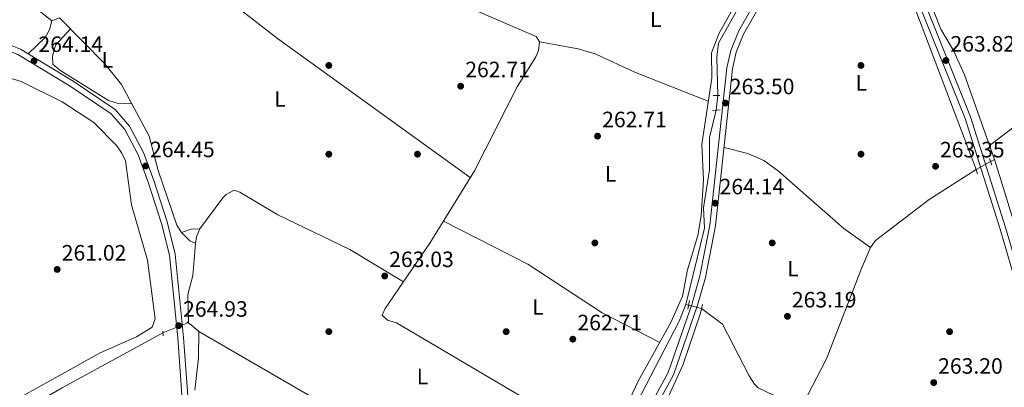
# Model space of a CAD drawing. Units: metres. Extents: x 608343 to 615298, y 4669119 to 4673859.
# Drawn here: x 612013 to 612457, y 4670586 to 4670752 of the extents above; entities that cross this region are included whole.
import ezdxf
from ezdxf.enums import TextEntityAlignment as Align

# ---------------------------------------------------------------- set-up
doc = ezdxf.new("R2010")
doc.units = ezdxf.units.M
doc.header["$MEASUREMENT"] = 0
for name, pattern in [('DGN Style 2', [86.74130000000001, 52.04478, -34.69652000000001]), ('DGN Style 3', [121.43782000000002, 86.74130000000001, -34.69652000000001]), ('DGN Style 5', [60.71891000000001, 26.02239, -34.69652000000001])]:
    doc.linetypes.add(name, pattern=pattern)
for name, color, linetype, lineweight in [('Nivel 13', 7, 'Continuous', 0), ('Nivel 17', 7, 'Continuous', 0), ('Nivel 21', 7, 'Continuous', 0), ('Nivel 22', 7, 'Continuous', 0), ('Nivel 36', 7, 'Continuous', 0), ('Nivel 37', 7, 'Continuous', 0), ('Nivel 41', 7, 'Continuous', 0), ('Nivel 7', 7, 'Continuous', 0)]:
    doc.layers.add(name, color=color, linetype=linetype, lineweight=lineweight)
doc.styles.add('Style-arial', font='arial.shx', dxfattribs={"bigfont": 'arialbig.shx'})
doc.styles.add('Style-Arial Narrow', font='txt')

# ---------------------------------------------------------------- blocks, each defined once
blk = doc.blocks.new('5PATER')
at = {"layer": 'Nivel 7', "linetype": 'Continuous', "lineweight": 0}
h = blk.add_hatch(color=51, dxfattribs=at)
edge = h.paths.add_edge_path()
edge.add_ellipse((-0.003697630017995834, -0.004102867096662521), major_axis=(-1.095731442372465, -1.110710699892244), ratio=0.9994222409660318, start_angle=0, end_angle=360)
blk = doc.blocks.new('5PERFI')
at = {"layer": 'Nivel 17', "linetype": 'Continuous', "lineweight": 0}
h = blk.add_hatch(color=7, dxfattribs=at)
edge = h.paths.add_edge_path()
edge.add_arc((0.001602247357368469, 0.003572613000869751), 1.559999999766158, 315.0000000018422, 675.0000000018422)

msp = doc.modelspace()

# ---------------------------------------------------------------- linework, layer by layer
at = {"layer": 'Nivel 13', "color": 4, "linetype": 'Continuous', "lineweight": 0, "extrusion": (0.02270132440451381, 0.01249244479064961, 0.9996642379786495), "elevation": 72515.09620254948, "flags": 128}
msp.add_lwpolyline([(3796745.965032712, -2787450.511775427), (3796745.965032712, -2787452.441412702)], dxfattribs=at)
at = {"layer": 'Nivel 13', "color": 4, "linetype": 'Continuous', "lineweight": 0, "extrusion": (0.007166409934200697, -0.006292457503200613, 0.9999545227395222), "elevation": -24740.15836993945, "flags": 128}
msp.add_lwpolyline([(612071.2959991954, 4670564.500070877), (612071.606564559, 4670552.139826175), (612071.2465738058, 4670551.729818057)], dxfattribs=at)
at = {"layer": 'Nivel 13', "color": 4, "linetype": 'Continuous', "lineweight": 0, "extrusion": (-0.01480961019343483, 0.005899925460641594, 0.9998729250887223), "elevation": 18751.68135563898, "flags": 128}
msp.add_lwpolyline([(612250.1888423339, 4670593.76681564), (612247.2291669659, 4670586.336686317), (612223.7705550827, 4670541.005897347)], dxfattribs=at)
at = {"layer": 'Nivel 13', "color": 4, "linetype": 'Continuous', "lineweight": 0, "extrusion": (0.01475029045953299, -0.003832752639091249, 0.9998838627253502), "elevation": -8606.062562110508, "flags": 128}
msp.add_lwpolyline([(612242.9376754947, 4670624.430936605), (612244.2078323364, 4670624.100934178)], dxfattribs=at)
at = {"layer": 'Nivel 13', "color": 4, "linetype": 'Continuous', "lineweight": 0}
for points in [[(612327.8599999994, 4670717.330000002, 263.83), (612327.4699999988, 4670734.670000002, 263.89), (612328.2399999984, 4670740.940000001, 263.85), (612342.4200000018, 4670766.469999999, 263.35), (612353.6400000006, 4670797.289999999, 263.26), (612356.75, 4670809.190000001, 263.59), (612358.9699999988, 4670832.080000002, 263.2), (612351.620000001, 4670870.77, 263.51), (612350.6900000013, 4670886.030000001, 263.19), (612336.5300000012, 4670928.260000002, 262.87), (612332.5100000016, 4670943.210000001, 262.95), (612323.5799999982, 4670967.07, 263.35), (612316.9499999993, 4670975.629999999, 263.19), (612312.0799999982, 4670983.949999999, 263.06), (612298.8000000007, 4671015.100000001, 263.43), (612276.9299999997, 4671051.899999999, 263.51), (612259.2899999991, 4671090.420000002, 263.46), (612252.8999999985, 4671100.57, 263.95), (612241.3399999999, 4671116.809999999, 263.77)], [(611862.9299999997, 4670869.43, 263.53), (611860.629999999, 4670855.949999999, 263.46), (611860.4100000001, 4670851.949999999, 263.46), (611860.8399999999, 4670850.359999999, 263.46), (611863.3299999982, 4670847.190000001, 263.33), (611864.7100000009, 4670846.239999998, 263.3), (611877.4699999988, 4670839.170000002, 263.46), (611898.6499999985, 4670825.82, 263.49), (611914.1400000006, 4670813.640000001, 263.77), (611919.8099999987, 4670808.02, 263.71), (611924.9699999988, 4670801.469999999, 263.54), (611929.370000001, 4670792.77, 263.14), (611929.6900000013, 4670788.73, 263.21), (611930.3000000007, 4670787.600000001, 263.22), (611933.1600000001, 4670787.649999999, 263.06), (611936.3099999987, 4670789.210000001, 263.14), (611944.120000001, 4670787.699999999, 263.14), (611990.5899999999, 4670771.109999999, 263.22), (612005.2899999991, 4670766.899999999, 263.22), (612012.3399999999, 4670763.129999999, 263.2), (612027.5599999987, 4670750.949999999, 262.66), (612030.9699999988, 4670752.440000001, 262.54)], [(612452.6499999985, 4670688.510000002, 263.38), (612439.1700000018, 4670726.66, 263.45), (612434.1900000013, 4670737.580000002, 263.38), (612428.4899999984, 4670747.32, 263.3), (612408.3200000003, 4670798.27, 263.22), (612402.1900000013, 4670810.690000001, 263.06), (612402.4600000009, 4670814.719999999, 263.14), (612402.9699999988, 4670815.859999999, 263.15), (612405.5700000003, 4670818.899999999, 263.22), (612409.3000000007, 4670820.989999998, 263.3)], [(612199.3999999985, 4670807.25, 262.8), (612174.4899999984, 4670785.550000001, 263.36), (612171.620000001, 4670781.52, 263.2), (612171.7100000009, 4670778.030000001, 263.04), (612174.4899999984, 4670775.34, 262.96), (612185.3099999987, 4670770.140000001, 262.73), (612246.0199999996, 4670743.960000001, 263.04), (612247.5399999991, 4670741.57, 262.48), (612247.0300000012, 4670737.649999999, 262.91), (612245.8299999982, 4670734.859999999, 263.2), (612237.4100000001, 4670721.25, 263.43), (612218.0899999999, 4670683.350000001, 263.36), (612198.0399999991, 4670650.75, 264.07), (612177.9100000001, 4670621.370000001, 262.8)], [(612092.4800000004, 4670650.710000001, 262.7), (612089.6900000013, 4670651.800000001, 263.05), (612086.0300000012, 4670655.559999999, 263.05), (612083.879999999, 4670658.91, 263.18), (612075.4400000013, 4670683.52, 263.16), (612071.3500000015, 4670698.989999998, 263.02), (612058.9100000001, 4670722.260000002, 263.17), (612051.4200000018, 4670731.649999999, 263.1), (612030.9699999988, 4670752.440000001, 262.54)], [(612327.0899999999, 4670710.699999999, 263.75), (612324.1700000018, 4670698.359999999, 263.91), (612324.1799999997, 4670683.789999999, 263.91), (612321.4899999984, 4670666.690000001, 263.83), (612321.9200000018, 4670657.620000001, 263.59), (612313.4400000013, 4670623.109999999, 263.51)], [(612468.0599999987, 4670638.620000001, 263.53), (612465.5500000007, 4670644.07, 263.54), (612463.0199999996, 4670655.030000001, 263.77), (612453, 4670687.539999999, 263.38), (612452.6499999985, 4670688.510000002, 263.38)], [(612444.3900000006, 4670683.949999999, 263.65), (612423.2300000004, 4670670.5, 264.09), (612398.9800000004, 4670652.050000001, 264.06), (612396.7600000016, 4670648.760000002, 264.12), (612392.6900000013, 4670639.300000001, 264.23), (612376.8599999994, 4670598.59, 264.06), (612366.1000000015, 4670577.77, 263.48)], [(612366.1000000015, 4670577.77, 263.48), (612353.2699999996, 4670582.07, 263.51), (612346.0700000003, 4670585.640000001, 263.56), (612344.4100000001, 4670587.239999998, 263.54), (612342.0799999982, 4670590.98, 263.48), (612330.0500000007, 4670614.309999999, 263.32), (612320.5700000003, 4670621.280000001, 263.4)], [(612077.6000000015, 4670610.399999999, 262.86), (612032.1499999985, 4670585.629999999, 262.38), (611978.5899999999, 4670554.629999999, 262.05), (611934.2800000012, 4670527.800000001, 261.83)]]:
    msp.add_polyline3d(points, dxfattribs=at)
at = {"layer": 'Nivel 21', "color": 1, "linetype": 'DGN Style 2', "lineweight": 0, "extrusion": (-0.02570540181196119, -0.0004959241507130777, 0.9996694385530261), "elevation": -17792.71814101749, "flags": 128}
msp.add_lwpolyline([(-4658037.14072898, 702079.9894336425), (-4658037.14072898, 702083.1010409445)], dxfattribs=at)
at = {"layer": 'Nivel 21', "color": 1, "linetype": 'DGN Style 2', "lineweight": 0, "extrusion": (-0.02365798418912086, -0.002259867146423485, 0.9997175565051301), "elevation": -24777.95774383862, "flags": 128}
msp.add_lwpolyline([(-4591320.50474222, 1053395.345487013), (-4591320.50474222, 1053398.711686652)], dxfattribs=at)
at = {"layer": 'Nivel 21', "color": 1, "linetype": 'DGN Style 2', "lineweight": 0, "elevation": 263.65, "flags": 128}
for points in [[(612450.4600000009, 4670689.030000001), (612451.5199999996, 4670685.98)], [(612443.9800000004, 4670685.140000001), (612445.0399999991, 4670682.09)]]:
    msp.add_lwpolyline(points, dxfattribs=at)
at = {"layer": 'Nivel 21', "color": 1, "linetype": 'DGN Style 2', "lineweight": 0, "extrusion": (0.01233300819133359, 0.05661971942384965, 0.9983196403363589), "flags": 128}
for points, elevation in [([(395768.5889531784, -4686033.203855507), (395768.5889531821, -4686029.062165033)], 272264.3722611406), ([(395762.5408691987, -4686032.690152224), (395762.5408692025, -4686028.548461746)], 272264.3424432903)]:
    msp.add_lwpolyline(points, dxfattribs=dict(at, elevation=elevation))
at = {"layer": 'Nivel 21', "color": 1, "linetype": 'DGN Style 2', "lineweight": 0, "extrusion": (0.02681060535199951, -0.01765890833280737, 0.9994845443513135), "elevation": -65804.3520070492, "flags": 128}
msp.add_lwpolyline([(4237236.322645642, 2056890.180183746), (4237236.322645642, 2056887.688256783)], dxfattribs=at)
at = {"layer": 'Nivel 21', "color": 1, "linetype": 'DGN Style 2', "lineweight": 0, "extrusion": (-0.002035134322420706, 0.03303179554082838, 0.9994522293294655), "elevation": 153295.6868904965, "flags": 128}
msp.add_lwpolyline([(-898137.2965449542, -4621590.298253275), (-898137.2965449542, -4621588.183093704)], dxfattribs=at)
at = {"layer": 'Nivel 21', "color": 7, "linetype": 'DGN Style 3', "lineweight": 0}
for points in [[(612392.6900000013, 4670833.84, 262.84), (612379.3200000003, 4670814.899999999, 263.55), (612371.2699999996, 4670801.190000001, 263.78), (612339.5500000007, 4670744.989999998, 264.02), (612336.2300000004, 4670736.920000002, 263.7), (612334.5500000007, 4670729.449999999, 263.94), (612326.9299999997, 4670658.530000001, 263.94), (612322.3099999987, 4670635.370000001, 264.18), (612318.7800000012, 4670622.780000001, 264.34), (612307.879999999, 4670591.449999999, 263.39), (612277.3900000006, 4670535.41, 263.47), (612259.3000000007, 4670506.82, 263.23), (612249.2399999984, 4670494.789999999, 262.35), (612240.7699999996, 4670480.02, 262.91), (612235.4100000001, 4670467.59, 263.47), (612228.8200000003, 4670456.620000001, 263.55), (612218.3399999999, 4670441.949999999, 262.99), (612214.25, 4670437.5, 263.04)], [(612128.4699999988, 4670394.289999999, 264.38), (612100.0899999999, 4670480.739999998, 264.98), (612093.6099999994, 4670504.52, 264.98), (612089.2300000004, 4670541.25, 264.98), (612084.2800000012, 4670608.09, 264.82), (612080.5199999996, 4670645.370000001, 264.9), (612076.9600000009, 4670659.699999999, 264.58), (612071, 4670678.25, 264.18), (612066.4600000009, 4670690.57, 264.58), (612060.3599999994, 4670701.960000001, 264.9), (612054.2199999988, 4670709.039999999, 264.98), (612035.7300000004, 4670721.609999999, 264.1), (612012.1900000013, 4670735.82, 264.18), (612006.7100000009, 4670737.98, 264.42), (611982.5100000016, 4670740.989999998, 264.18), (611956.629999999, 4670750.850000001, 264.26), (611929.8900000006, 4670759.719999999, 264.26)], [(612511.8200000003, 4670467.57, 263.18), (612503.8299999982, 4670519.52, 263.13), (612498.0700000003, 4670543.620000001, 263.21), (612491.0700000003, 4670561.129999999, 263.53), (612480.3900000006, 4670583.460000001, 263.53), (612474.4100000001, 4670600.59, 263.53), (612457.7300000004, 4670657.82, 263.61), (612441.8200000003, 4670707.780000001, 263.85), (612421.2199999988, 4670758.949999999, 263.45)]]:
    msp.add_polyline3d(points, dxfattribs=at)
at = {"layer": 'Nivel 21', "color": 7, "linetype": 'Continuous', "lineweight": 0}
for points in [[(612368.9800000004, 4670802.510000002, 263.78), (612337.1799999997, 4670746.140000001, 264.02), (612333.7100000009, 4670737.710000001, 263.7), (612331.9499999993, 4670729.890000001, 263.94), (612324.3200000003, 4670658.93, 263.94), (612319.75, 4670635.989999998, 264.18), (612316.2699999996, 4670623.57, 264.34), (612305.4600000009, 4670592.52, 263.39), (612275.120000001, 4670536.75, 263.47)], [(612418.879999999, 4670757.969999999, 263.45), (612439.4299999997, 4670706.920000002, 263.85), (612455.3000000007, 4670657.080000002, 263.61), (612472, 4670599.809999999, 263.53), (612478.0399999991, 4670582.5, 263.53), (612488.75, 4670560.109999999, 263.53), (612495.6499999985, 4670542.850000001, 263.21), (612501.3399999999, 4670519.039999999, 263.13), (612512.6999999993, 4670445.129999999, 263.29), (612515.8599999994, 4670432.129999999, 263.21), (612522.5300000012, 4670416.719999999, 263.13), (612532.5199999996, 4670400.010000002, 262.81), (612556.3500000015, 4670369.710000001, 262.75), (612552.4499999993, 4670357.41, 262.75), (612546.4699999988, 4670345.210000001, 262.75), (612537.0100000016, 4670330.93, 262.83), (612508.4100000001, 4670293.449999999, 262.99), (612494.4100000001, 4670277.899999999, 262.99), (612472.1000000015, 4670257.850000001, 263.07), (612450.7399999984, 4670234.379999999, 263.94), (612430.2600000016, 4670219.390000001, 263.76)], [(612091.879999999, 4670541.5, 264.98), (612086.9299999997, 4670608.32, 264.82), (612083.1499999985, 4670645.830000002, 264.9), (612079.5100000016, 4670660.43, 264.58), (612073.5199999996, 4670679.109999999, 264.18), (612068.8900000006, 4670691.66, 264.58), (612062.5700000003, 4670703.48, 264.9), (612056, 4670711.050000001, 264.98), (612037.1600000001, 4670723.850000001, 264.1), (612013.370000001, 4670738.210000001, 264.18), (612007.370000001, 4670740.580000002, 264.42)]]:
    msp.add_polyline3d(points, dxfattribs=at)
at = {"layer": 'Nivel 22', "color": 4, "linetype": 'DGN Style 5', "lineweight": 0, "extrusion": (-0.001382622947026914, -0.0119049222581668, 0.9999281780107078), "elevation": -56187.33420265774, "flags": 128}
msp.add_lwpolyline([(612327.6394429058, 4670379.395718325), (612326.8693330251, 4670372.765248448)], dxfattribs=at)
at = {"layer": 'Nivel 22', "color": 4, "linetype": 'DGN Style 5', "lineweight": 0, "extrusion": (0.02564312055521758, 0.01416811683644442, 0.9995707552912397), "elevation": 82143.31806547497, "flags": 128}
msp.add_lwpolyline([(3792003.042392273, -2793625.272459839), (3792003.042392274, -2793632.781800691)], dxfattribs=at)
at = {"layer": 'Nivel 22', "color": 4, "linetype": 'DGN Style 5', "lineweight": 0, "extrusion": (0.01441233665485805, -0.003689164672745234, 0.9998893311842889), "elevation": -8142.349980579609, "flags": 128}
msp.add_lwpolyline([(612247.3146871701, 4670624.525088631), (612253.1753756441, 4670623.025078423)], dxfattribs=at)
at = {"layer": 'Nivel 22', "color": 4, "linetype": 'DGN Style 5', "lineweight": 0, "extrusion": (-0.01222934926142547, -0.004935221835277478, 0.9999130395199768), "elevation": -30272.97203408097, "flags": 128}
msp.add_lwpolyline([(612046.2926952355, 4670522.415103827), (612035.0415798239, 4670517.875048537)], dxfattribs=at)
at = {"layer": 'Nivel 36', "color": 92, "linetype": 'Continuous', "lineweight": 0, "extrusion": (-0.3628554736110249, -0.4878618372290667, 0.7939311891127585), "elevation": -2500583.559638634, "flags": 128}
msp.add_lwpolyline([(-2296377.621904392, 3265674.197239142), (-2296303.76410524, 3265672.059108052), (-2296196.52897728, 3265674.032767523)], dxfattribs=at)
at = {"layer": 'Nivel 36', "color": 92, "linetype": 'Continuous', "lineweight": 0, "extrusion": (0.08182345020873656, -0.1916945013900164, 0.9780379037301016), "elevation": -844998.7250689631, "flags": 128}
msp.add_lwpolyline([(2396542.428276688, 3966391.38853022), (2396538.689166114, 3966392.875860753), (2396534.148310561, 3966393.067774372)], dxfattribs=at)
at = {"layer": 'Nivel 36', "color": 92, "linetype": 'Continuous', "lineweight": 0}
for points in [[(612443.9800000004, 4670685.140000001, 263.65), (612415.5100000016, 4670760.059999999, 263.55), (612397.6999999993, 4670801.059999999, 262.9), (612393.7100000009, 4670807.98, 262.91), (612387.9499999993, 4670813.920000002, 262.98), (612385.7100000009, 4670815.460000001, 263.02), (612379.9600000009, 4670815.809999999, 263.51)], [(612338.1999999993, 4670762.789999999, 263.04), (612328.2899999991, 4670745.219999999, 263.36), (612325.0799999982, 4670736.559999999, 263.52), (612325.1600000001, 4670725.109999999, 263.52), (612320.629999999, 4670695.309999999, 263.28), (612321.5, 4670679.34, 263.04), (612320.4100000001, 4670663.109999999, 263.08), (612318.8999999985, 4670654.23, 263.12), (612314.2399999984, 4670638.760000002, 263.2), (612311.9899999984, 4670626.960000001, 263.04), (612306.7100000009, 4670615.059999999, 263.15), (612292.0199999996, 4670588.580000002, 263.36), (612283.3900000006, 4670570.350000001, 262.94)], [(612514.4400000013, 4670763.399999999, 263.14), (612508.9800000004, 4670751.140000001, 263.25), (612499.1600000001, 4670738.5, 263.42), (612474.6900000013, 4670713.170000002, 263.67), (612450.4299999997, 4670694.780000001, 263.39)], [(612027.5599999987, 4670750.949999999, 262.66), (612026.3900000006, 4670747.010000002, 262.63), (612024.5300000012, 4670743.539999999, 262.82), (612016.7899999991, 4670736.140000001, 264.17)], [(612035.9600000009, 4670747.370000001, 262.68), (612029.1900000013, 4670739.98, 263.15), (612027.7399999984, 4670735.16, 262.99), (612027.9699999988, 4670731.43, 263.47), (612031.129999999, 4670728.789999999, 263.58), (612053.129999999, 4670715.039999999, 263.47), (612057, 4670713.879999999, 263.56), (612063.5100000016, 4670713.640000001, 263.11)], [(612247.5399999991, 4670741.57, 262.97), (612264.9200000018, 4670738.390000001, 262.33), (612272.5500000007, 4670736.149999999, 262.09), (612290.8000000007, 4670727.719999999, 262.16), (612323.5899999999, 4670714.780000001, 263.61)], [(611983.4499999993, 4670561.469999999, 261.6), (612013.4299999997, 4670581.399999999, 262.08), (612049.3299999982, 4670601.280000001, 261.12), (612065.6900000013, 4670608.539999999, 261.9), (612072.8099999987, 4670612.940000001, 262.08), (612074.0399999991, 4670616.73, 261.76), (612070.6900000013, 4670643.18, 261.76), (612063.4899999984, 4670668.09, 261.42), (612060.7300000004, 4670687.91, 261.12), (612059.0899999999, 4670691.350000001, 261.07), (612056.7899999991, 4670694.609999999, 261.01), (612046.4699999988, 4670705.219999999, 261.12), (612032.0899999999, 4670714.57, 260.66), (612013.7300000004, 4670723.719999999, 260.61), (612002.2899999991, 4670727.18, 260.8)], [(612330.7300000004, 4670693.91, 263.94), (612341.4800000004, 4670691.199999999, 263.31), (612348.7100000009, 4670688.050000001, 263.08), (612355.2100000009, 4670683.239999998, 263.15), (612384.75, 4670657.350000001, 263.18), (612396.7600000016, 4670648.760000002, 264.12)], [(612088.8999999985, 4670627.710000001, 263.04), (612091.120000001, 4670636.190000001, 262.8), (612092.2399999984, 4670650.670000002, 262.72), (612092.8000000007, 4670653.600000001, 262.72), (612094.2899999991, 4670657.300000001, 262.7), (612104.6900000013, 4670671.25, 262.78), (612106.1999999993, 4670672.719999999, 262.8), (612109.6900000013, 4670674.68, 262.32), (612112.3599999994, 4670673.850000001, 262.4), (612129.4299999997, 4670663.559999999, 262.8), (612161.9100000001, 4670647.98, 262.77), (612186.1600000001, 4670633.41, 262.96)], [(612204.1799999997, 4670660.73, 263.92), (612242.2800000012, 4670641.370000001, 263.12), (612275.7699999996, 4670619.390000001, 262.62), (612301.6799999997, 4670605.989999998, 263.45)], [(612177.9100000001, 4670621.370000001, 262.8), (612176.4800000004, 4670618.289999999, 262.48), (612178.9400000013, 4670616.080000002, 262.18), (612182.9200000018, 4670614.830000002, 262.08), (612276.5, 4670559.699999999, 262.72)], [(612242.3299999982, 4670476.390000001, 263.28), (612250.620000001, 4670490.59, 262.46), (612257.7699999996, 4670502.989999998, 262.88), (612274.6700000018, 4670523.940000001, 262.96), (612284.1099999994, 4670540.59, 262.96), (612291.25, 4670550.239999998, 263.19), (612312.1400000006, 4670595.780000001, 263.67), (612320.1099999994, 4670619.170000002, 263.89)], [(612091.9299999997, 4670584.580000002, 262.84), (612093.6099999994, 4670599.140000001, 262.96), (612093.870000001, 4670610.890000001, 262.76), (612090.4699999988, 4670613.879999999, 263.12)], [(612247.1900000013, 4670523.199999999, 262.96), (612206.9400000013, 4670546.98, 262.6), (612157.7899999991, 4670573.830000002, 262.8), (612093.870000001, 4670610.890000001, 262.76)]]:
    msp.add_polyline3d(points, dxfattribs=at)

# ---------------------------------------------------------------- block references
at = {"layer": 'Nivel 17', "color": 7, "linetype": 'Continuous', "lineweight": 0}
for p in [(612152.4400000013, 4670730.899999999, 262.86), (612392.4499999993, 4670730.899999999, 263.34), (612152.4400000013, 4670690.899999999, 263.18), (612192.4400000013, 4670690.899999999, 262.86), (612392.4499999993, 4670690.899999999, 263.18), (612272.4400000013, 4670650.899999999, 262.86), (612352.4400000013, 4670650.899999999, 263.82), (612152.4400000013, 4670610.899999999, 262.7), (612232.4400000013, 4670610.899999999, 262.7), (612432.4400000013, 4670610.899999999, 263.34)]:
    msp.add_blockref('5PERFI', p, dxfattribs=at)
at = {"layer": 'Nivel 7', "color": 51, "linetype": 'Continuous', "lineweight": 0}
for p in [(612019.4800000004, 4670732.98, 264.14), (612430.7800000012, 4670733.149999999, 263.82), (612211.8999999985, 4670721.580000002, 262.71), (612331.3299999982, 4670713.93, 263.5), (612273.6499999985, 4670699.050000001, 262.71), (612069.8200000003, 4670685.550000001, 264.46), (612426.120000001, 4670685.449999999, 263.34), (612326.7100000009, 4670668.809999999, 264.14), (612029.9100000001, 4670638.949999999, 261.02), (612177.6700000018, 4670636.010000002, 263.03), (612359.3099999987, 4670617.800000001, 263.18), (612084.7199999988, 4670613.620000001, 264.93), (612262.5, 4670607.510000002, 262.71), (612425.2899999991, 4670587.93, 263.2)]:
    msp.add_blockref('5PATER', p, dxfattribs=at)

# ---------------------------------------------------------------- texts
at = {"layer": 'Nivel 37', "color": 92, "linetype": 'Continuous', "lineweight": 0, "style": 'Style-Arial Narrow'}
for p in [(612299.913147103, 4670751.79998, 262.38), (612052.5831471048, 4670733.469979998, 262.96), (612392.5731471032, 4670723.079980001, 263.31), (612130.3731471039, 4670715.79998, 262.47), (612279.5031471029, 4670682.059979998, 262.8), (612361.8231471032, 4670639.259980001, 263.44), (612246.8031471036, 4670622.02998, 262.88), (612194.6731471047, 4670590.699979998, 262.37)]:
    msp.add_text('L', height=6.99996, dxfattribs=at).set_placement(p, align=Align.MIDDLE_CENTER)
at = {"layer": 'Nivel 41', "color": 7, "linetype": 'Continuous', "lineweight": 0, "style": 'Style-arial'}
for s, p in [('264.14', (612021.4699999988, 4670736.98, 264.14)), ('263.82', (612432.8299999982, 4670737.149999999, 263.82)), ('262.71', (612213.9800000004, 4670725.580000002, 262.71)), ('263.50', (612333.3099999987, 4670717.93, 263.5)), ('262.71', (612275.7300000004, 4670703.050000001, 262.71)), ('264.45', (612071.8099999987, 4670689.550000001, 264.46)), ('263.35', (612428.1099999994, 4670689.440000001, 263.34)), ('264.14', (612328.6900000013, 4670672.809999999, 264.14)), ('261.02', (612031.9699999988, 4670642.949999999, 261.02)), ('263.03', (612179.6600000001, 4670640.010000002, 263.03)), ('263.19', (612361.3000000007, 4670621.800000001, 263.18)), ('264.93', (612086.7100000009, 4670617.620000001, 264.93)), ('262.71', (612264.5799999982, 4670611.510000002, 262.71)), ('263.20', (612427.2800000012, 4670591.93, 263.2))]:
    msp.add_text(s, height=6.99996, dxfattribs=at).set_placement(p)

doc.saveas('drawing.dxf')
